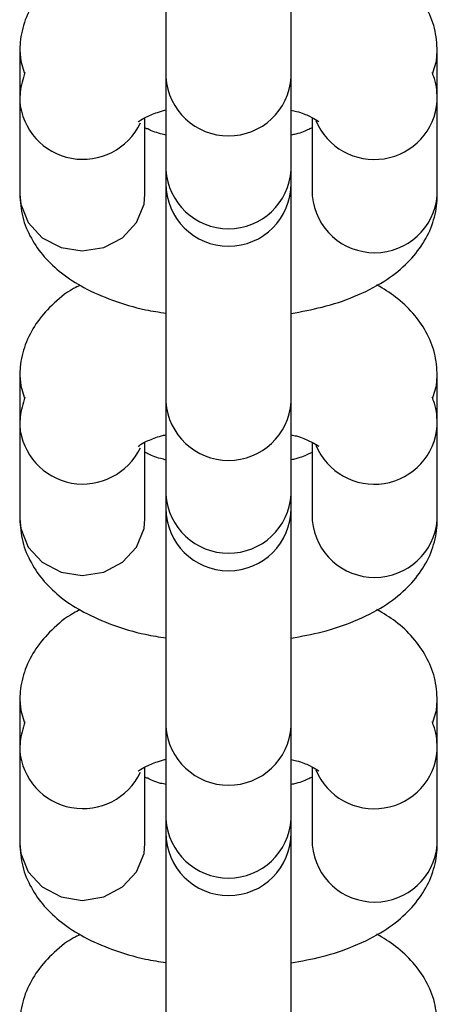
# Model space of a CAD drawing. Units: millimetres. Extents: x 1328 to 12661, y 1277 to 6231.
# Drawn here: x 7201 to 7221, y 4080 to 4127 of the extents above; entities that cross this region are included whole.
import ezdxf

# ---------------------------------------------------------------- set-up
doc = ezdxf.new("R2010")
doc.units = ezdxf.units.MM
doc.layers.add('Warstwa 1', color=7, linetype='Continuous')

msp = doc.modelspace()

# ---------------------------------------------------------------- linework, layer by layer
at = {"layer": 'Warstwa 1'}
for points in [[(7208.35, 4131.873), (7208.35, 4131.873), (7208.35, 4124.323), (7208.35, 4124.323)], [(7214.35, 4124.323), (7214.35, 4124.323), (7214.35, 4131.873), (7214.35, 4131.873)], [(7201.35, 4125.563), (7201.35, 4125.563), (7201.35, 4123.163), (7201.35, 4123.163)], [(7221.35, 4123.163), (7221.35, 4123.163), (7221.35, 4125.563), (7221.35, 4125.563)], [(7208.35, 4124.323), (7208.35, 4124.323), (7208.35, 4119.893), (7208.35, 4119.893)], [(7214.35, 4119.893), (7214.35, 4119.893), (7214.35, 4124.323), (7214.35, 4124.323)], [(7201.35, 4123.163), (7201.35, 4123.163), (7201.35, 4118.723), (7201.35, 4118.723)], [(7221.35, 4118.723), (7221.35, 4118.723), (7221.35, 4123.163), (7221.35, 4123.163)], [(7207.35, 4118.723), (7207.35, 4118.723), (7207.35, 4122.383), (7207.35, 4122.383)], [(7215.35, 4122.383), (7215.35, 4122.383), (7215.35, 4118.723), (7215.35, 4118.723)], [(7208.35, 4119.893), (7208.35, 4119.893), (7208.35, 4119.233), (7208.35, 4119.233)], [(7214.35, 4119.233), (7214.35, 4119.233), (7214.35, 4119.893), (7214.35, 4119.893)], [(7208.35, 4119.173), (7208.35, 4119.173), (7208.35, 4116.333), (7208.35, 4116.333)], [(7214.35, 4116.333), (7214.35, 4116.333), (7214.35, 4119.173), (7214.35, 4119.173)], [(7215.35, 4118.723), (7215.35, 4118.723), (7215.36, 4118.643), (7215.36, 4118.643)], [(7221.35, 4118.663), (7221.35, 4118.663), (7221.35, 4118.723), (7221.35, 4118.723)], [(7208.35, 4116.333), (7208.35, 4116.333), (7208.35, 4108.793), (7208.35, 4108.793)], [(7214.35, 4108.793), (7214.35, 4108.793), (7214.35, 4116.333), (7214.35, 4116.333)], [(7201.35, 4110.033), (7201.35, 4110.033), (7201.35, 4107.633), (7201.35, 4107.633)], [(7221.35, 4107.633), (7221.35, 4107.633), (7221.35, 4110.033), (7221.35, 4110.033)], [(7208.35, 4108.793), (7208.35, 4108.793), (7208.35, 4104.353), (7208.35, 4104.353)], [(7214.35, 4104.353), (7214.35, 4104.353), (7214.35, 4108.793), (7214.35, 4108.793)], [(7201.35, 4107.633), (7201.35, 4107.633), (7201.35, 4103.193), (7201.35, 4103.193)], [(7221.35, 4103.193), (7221.35, 4103.193), (7221.35, 4107.633), (7221.35, 4107.633)], [(7207.35, 4103.193), (7207.35, 4103.193), (7207.35, 4106.853), (7207.35, 4106.853)], [(7215.35, 4106.853), (7215.35, 4106.853), (7215.35, 4103.193), (7215.35, 4103.193)], [(7208.35, 4104.353), (7208.35, 4104.353), (7208.35, 4103.703), (7208.35, 4103.703)], [(7214.35, 4103.703), (7214.35, 4103.703), (7214.35, 4104.353), (7214.35, 4104.353)], [(7208.35, 4103.633), (7208.35, 4103.633), (7208.35, 4100.803), (7208.35, 4100.803)], [(7214.35, 4100.803), (7214.35, 4100.803), (7214.35, 4103.643), (7214.35, 4103.643)], [(7215.35, 4103.193), (7215.35, 4103.193), (7215.36, 4103.103), (7215.36, 4103.103)], [(7221.35, 4103.123), (7221.35, 4103.123), (7221.35, 4103.193), (7221.35, 4103.193)], [(7208.35, 4100.803), (7208.35, 4100.803), (7208.35, 4093.253), (7208.35, 4093.253)], [(7214.35, 4093.253), (7214.35, 4093.253), (7214.35, 4100.803), (7214.35, 4100.803)], [(7201.35, 4094.493), (7201.35, 4094.493), (7201.35, 4092.093), (7201.35, 4092.093)], [(7221.35, 4092.093), (7221.35, 4092.093), (7221.35, 4094.493), (7221.35, 4094.493)], [(7208.35, 4093.253), (7208.35, 4093.253), (7208.35, 4088.823), (7208.35, 4088.823)], [(7214.35, 4088.823), (7214.35, 4088.823), (7214.35, 4093.253), (7214.35, 4093.253)], [(7201.35, 4092.093), (7201.35, 4092.093), (7201.35, 4087.653), (7201.35, 4087.653)], [(7221.35, 4087.653), (7221.35, 4087.653), (7221.35, 4092.093), (7221.35, 4092.093)], [(7207.35, 4087.653), (7207.35, 4087.653), (7207.35, 4091.313), (7207.35, 4091.313)], [(7215.35, 4091.313), (7215.35, 4091.313), (7215.35, 4087.653), (7215.35, 4087.653)], [(7208.35, 4088.823), (7208.35, 4088.823), (7208.35, 4088.163), (7208.35, 4088.163)], [(7214.35, 4088.163), (7214.35, 4088.163), (7214.35, 4088.823), (7214.35, 4088.823)], [(7208.35, 4088.103), (7208.35, 4088.103), (7208.35, 4085.263), (7208.35, 4085.263)], [(7214.35, 4085.263), (7214.35, 4085.263), (7214.35, 4088.103), (7214.35, 4088.103)], [(7215.35, 4087.653), (7215.35, 4087.653), (7215.36, 4087.573), (7215.36, 4087.573)], [(7221.35, 4087.593), (7221.35, 4087.593), (7221.35, 4087.653), (7221.35, 4087.653)], [(7208.35, 4085.263), (7208.35, 4085.263), (7208.35, 4077.723), (7208.35, 4077.723)], [(7214.35, 4077.723), (7214.35, 4077.723), (7214.35, 4085.263), (7214.35, 4085.263)]]:
    msp.add_open_spline(points, degree=3, dxfattribs=at)
for points, knots in [([(7204.25, 4129.903), (7204.14, 4129.853), (7204.03, 4129.803), (7203.92, 4129.743), (7203.92, 4129.743), (7203.53, 4129.523), (7203.2, 4129.243), (7202.89, 4128.933), (7202.89, 4128.933), (7202.61, 4128.663), (7202.35, 4128.373), (7202.13, 4128.043), (7202.13, 4128.043), (7201.93, 4127.743), (7201.75, 4127.413), (7201.62, 4127.063), (7201.62, 4127.063), (7201.5, 4126.713), (7201.41, 4126.353), (7201.38, 4125.993), (7201.38, 4125.993), (7201.36, 4125.853), (7201.36, 4125.703), (7201.35, 4125.563)], [0, 0, 0, 0, 0.142857, 0.142857, 0.142857, 0.142857, 0.285714, 0.285714, 0.285714, 0.285714, 0.428571, 0.428571, 0.428571, 0.428571, 0.571429, 0.571429, 0.571429, 0.571429, 0.714286, 0.714286, 0.714286, 0.714286, 1, 1, 1, 1]), ([(7221.35, 4125.563), (7221.33, 4125.933), (7221.3, 4126.303), (7221.21, 4126.663), (7221.21, 4126.663), (7221.13, 4127.013), (7220.98, 4127.363), (7220.8, 4127.673), (7220.8, 4127.673), (7220.63, 4127.993), (7220.42, 4128.293), (7220.18, 4128.563), (7220.18, 4128.563), (7219.93, 4128.853), (7219.66, 4129.113), (7219.35, 4129.343), (7219.35, 4129.343), (7219.07, 4129.553), (7218.76, 4129.733), (7218.46, 4129.923)], [0, 0, 0, 0, 0.166667, 0.166667, 0.166667, 0.166667, 0.333333, 0.333333, 0.333333, 0.333333, 0.5, 0.5, 0.5, 0.5, 0.666667, 0.666667, 0.666667, 0.666667, 1, 1, 1, 1]), ([(7201.35, 4125.593), (7201.35, 4125.593), (7201.4, 4125.093), (7201.4, 4125.093), (7201.4, 4125.093), (7201.4, 4125.093), (7201.57, 4124.543), (7201.57, 4124.543)], [0, 0, 0, 0, 0.333333, 0.333333, 0.333333, 0.333333, 1, 1, 1, 1]), ([(7221.13, 4124.533), (7221.13, 4124.533), (7221.31, 4125.093), (7221.31, 4125.093), (7221.31, 4125.093), (7221.31, 4125.093), (7221.35, 4125.573), (7221.35, 4125.573)], [0, 0, 0, 0, 0.333333, 0.333333, 0.333333, 0.333333, 1, 1, 1, 1]), ([(7201.6, 4124.553), (7201.5, 4124.233), (7201.41, 4123.923), (7201.38, 4123.593), (7201.38, 4123.593), (7201.36, 4123.453), (7201.36, 4123.313), (7201.35, 4123.163)], [0, 0, 0, 0, 0.333333, 0.333333, 0.333333, 0.333333, 1, 1, 1, 1]), ([(7208.35, 4124.323), (7208.46, 4122.743), (7209.77, 4121.513), (7211.35, 4121.513), (7211.35, 4121.513), (7212.94, 4121.513), (7214.25, 4122.743), (7214.35, 4124.323)], [0, 0, 0, 0, 0.333333, 0.333333, 0.333333, 0.333333, 1, 1, 1, 1]), ([(7221.35, 4123.163), (7221.34, 4123.543), (7221.33, 4123.913), (7221.21, 4124.263), (7221.21, 4124.263), (7221.18, 4124.353), (7221.14, 4124.453), (7221.1, 4124.553)], [0, 0, 0, 0, 0.333333, 0.333333, 0.333333, 0.333333, 1, 1, 1, 1]), ([(7201.35, 4123.193), (7201.46, 4121.813), (7202.48, 4120.693), (7203.83, 4120.443), (7203.83, 4120.443), (7205.19, 4120.193), (7206.54, 4120.883), (7207.13, 4122.133)], [0, 0, 0, 0, 0.333333, 0.333333, 0.333333, 0.333333, 1, 1, 1, 1]), ([(7215.53, 4122.243), (7216.07, 4120.953), (7217.42, 4120.203), (7218.81, 4120.423), (7218.81, 4120.423), (7220.19, 4120.643), (7221.24, 4121.773), (7221.35, 4123.173)], [0, 0, 0, 0, 0.333333, 0.333333, 0.333333, 0.333333, 1, 1, 1, 1]), ([(7207.03, 4122.193), (7207.03, 4122.193), (7207.02, 4122.193), (7207.02, 4122.193), (7207.02, 4122.193), (7207, 4122.153), (7207.05, 4122.213), (7207.14, 4122.273), (7207.14, 4122.273), (7207.23, 4122.333), (7207.35, 4122.393), (7207.51, 4122.463), (7207.51, 4122.463), (7207.67, 4122.543), (7207.88, 4122.623), (7208.14, 4122.693), (7208.14, 4122.693), (7208.21, 4122.713), (7208.28, 4122.733), (7208.35, 4122.753)], [0, 0, 0, 0, 0.166667, 0.166667, 0.166667, 0.166667, 0.333333, 0.333333, 0.333333, 0.333333, 0.5, 0.5, 0.5, 0.5, 0.666667, 0.666667, 0.666667, 0.666667, 1, 1, 1, 1]), ([(7214.35, 4122.743), (7214.44, 4122.723), (7214.53, 4122.703), (7214.61, 4122.683), (7214.61, 4122.683), (7214.87, 4122.613), (7215.06, 4122.533), (7215.23, 4122.453), (7215.23, 4122.453), (7215.38, 4122.383), (7215.51, 4122.313), (7215.58, 4122.263), (7215.58, 4122.263), (7215.65, 4122.223), (7215.66, 4122.213), (7215.68, 4122.193)], [0, 0, 0, 0, 0.2, 0.2, 0.2, 0.2, 0.4, 0.4, 0.4, 0.4, 0.6, 0.6, 0.6, 0.6, 1, 1, 1, 1]), ([(7208.37, 4121.543), (7208.28, 4121.563), (7208.19, 4121.583), (7208.1, 4121.613), (7208.1, 4121.613), (7207.84, 4121.683), (7207.62, 4121.773), (7207.48, 4121.843), (7207.48, 4121.843), (7207.43, 4121.863), (7207.39, 4121.883), (7207.35, 4121.903)], [0, 0, 0, 0, 0.25, 0.25, 0.25, 0.25, 0.5, 0.5, 0.5, 0.5, 1, 1, 1, 1]), ([(7215.35, 4121.903), (7215.31, 4121.883), (7215.26, 4121.853), (7215.2, 4121.823), (7215.2, 4121.823), (7215.05, 4121.753), (7214.84, 4121.663), (7214.57, 4121.593), (7214.57, 4121.593), (7214.5, 4121.583), (7214.43, 4121.563), (7214.35, 4121.543)], [0, 0, 0, 0, 0.25, 0.25, 0.25, 0.25, 0.5, 0.5, 0.5, 0.5, 1, 1, 1, 1]), ([(7208.35, 4119.893), (7208.46, 4118.303), (7209.77, 4117.073), (7211.35, 4117.073), (7211.35, 4117.073), (7212.94, 4117.073), (7214.25, 4118.303), (7214.35, 4119.893)], [0, 0, 0, 0, 0.333333, 0.333333, 0.333333, 0.333333, 1, 1, 1, 1]), ([(7208.35, 4119.233), (7208.35, 4117.573), (7209.7, 4116.233), (7211.35, 4116.233), (7211.35, 4116.233), (7213.01, 4116.233), (7214.35, 4117.573), (7214.35, 4119.233)], [0, 0, 0, 0, 0.333333, 0.333333, 0.333333, 0.333333, 1, 1, 1, 1]), ([(7201.35, 4118.723), (7201.38, 4118.363), (7201.41, 4117.993), (7201.5, 4117.633), (7201.5, 4117.633), (7201.58, 4117.273), (7201.73, 4116.933), (7201.91, 4116.613), (7201.91, 4116.613), (7202.08, 4116.293), (7202.29, 4116.003), (7202.53, 4115.733), (7202.53, 4115.733), (7202.78, 4115.443), (7203.06, 4115.183), (7203.35, 4114.953), (7203.35, 4114.953), (7203.69, 4114.693), (7204.05, 4114.463), (7204.43, 4114.253), (7204.43, 4114.253), (7204.86, 4114.023), (7205.32, 4113.833), (7205.8, 4113.653), (7205.8, 4113.653), (7206.3, 4113.473), (7206.82, 4113.313), (7207.38, 4113.193), (7207.38, 4113.193), (7207.7, 4113.133), (7208.03, 4113.083), (7208.35, 4113.023)], [0, 0, 0, 0, 0.111111, 0.111111, 0.111111, 0.111111, 0.222222, 0.222222, 0.222222, 0.222222, 0.333333, 0.333333, 0.333333, 0.333333, 0.444444, 0.444444, 0.444444, 0.444444, 0.555556, 0.555556, 0.555556, 0.555556, 0.666667, 0.666667, 0.666667, 0.666667, 0.777778, 0.777778, 0.777778, 0.777778, 1, 1, 1, 1]), ([(7201.35, 4118.723), (7201.35, 4118.723), (7201.4, 4118.253), (7201.4, 4118.253), (7201.4, 4118.253), (7201.4, 4118.253), (7201.76, 4117.373), (7201.76, 4117.373), (7201.76, 4117.373), (7201.76, 4117.373), (7202.43, 4116.643), (7202.43, 4116.643), (7202.43, 4116.643), (7202.43, 4116.643), (7203.33, 4116.173), (7203.33, 4116.173), (7203.33, 4116.173), (7203.33, 4116.173), (7204.35, 4116.013), (7204.35, 4116.013), (7204.35, 4116.013), (7204.35, 4116.013), (7205.38, 4116.173), (7205.38, 4116.173), (7205.38, 4116.173), (7205.38, 4116.173), (7206.28, 4116.643), (7206.28, 4116.643), (7206.28, 4116.643), (7206.28, 4116.643), (7206.95, 4117.373), (7206.95, 4117.373), (7206.95, 4117.373), (7206.95, 4117.373), (7207.31, 4118.253), (7207.31, 4118.253), (7207.31, 4118.253), (7207.31, 4118.253), (7207.35, 4118.723), (7207.35, 4118.723)], [0, 0, 0, 0, 0.090909, 0.090909, 0.090909, 0.090909, 0.181818, 0.181818, 0.181818, 0.181818, 0.272727, 0.272727, 0.272727, 0.272727, 0.363636, 0.363636, 0.363636, 0.363636, 0.454545, 0.454545, 0.454545, 0.454545, 0.545455, 0.545455, 0.545455, 0.545455, 0.636364, 0.636364, 0.636364, 0.636364, 0.727273, 0.727273, 0.727273, 0.727273, 0.818182, 0.818182, 0.818182, 0.818182, 1, 1, 1, 1]), ([(7214.35, 4113.013), (7214.85, 4113.103), (7215.35, 4113.203), (7215.83, 4113.323), (7215.83, 4113.323), (7216.37, 4113.453), (7216.88, 4113.623), (7217.36, 4113.823), (7217.36, 4113.823), (7217.87, 4114.033), (7218.35, 4114.273), (7218.79, 4114.553), (7218.79, 4114.553), (7219.16, 4114.793), (7219.51, 4115.053), (7219.82, 4115.353), (7219.82, 4115.353), (7220.1, 4115.623), (7220.36, 4115.923), (7220.58, 4116.243), (7220.58, 4116.243), (7220.78, 4116.553), (7220.96, 4116.883), (7221.09, 4117.233), (7221.09, 4117.233), (7221.21, 4117.573), (7221.3, 4117.933), (7221.33, 4118.303), (7221.33, 4118.303), (7221.35, 4118.443), (7221.35, 4118.583), (7221.35, 4118.723)], [0, 0, 0, 0, 0.111111, 0.111111, 0.111111, 0.111111, 0.222222, 0.222222, 0.222222, 0.222222, 0.333333, 0.333333, 0.333333, 0.333333, 0.444444, 0.444444, 0.444444, 0.444444, 0.555556, 0.555556, 0.555556, 0.555556, 0.666667, 0.666667, 0.666667, 0.666667, 0.777778, 0.777778, 0.777778, 0.777778, 1, 1, 1, 1]), ([(7215.36, 4118.643), (7215.51, 4117.093), (7216.81, 4115.913), (7218.36, 4115.923), (7218.36, 4115.923), (7219.92, 4115.923), (7221.21, 4117.113), (7221.35, 4118.663)], [0, 0, 0, 0, 0.333333, 0.333333, 0.333333, 0.333333, 1, 1, 1, 1]), ([(7204.25, 4114.373), (7204.14, 4114.313), (7204.03, 4114.263), (7203.92, 4114.203), (7203.92, 4114.203), (7203.53, 4113.983), (7203.2, 4113.703), (7202.89, 4113.403), (7202.89, 4113.403), (7202.61, 4113.133), (7202.35, 4112.833), (7202.13, 4112.513), (7202.13, 4112.513), (7201.93, 4112.203), (7201.75, 4111.873), (7201.62, 4111.523), (7201.62, 4111.523), (7201.5, 4111.183), (7201.41, 4110.823), (7201.38, 4110.453), (7201.38, 4110.453), (7201.36, 4110.313), (7201.36, 4110.173), (7201.35, 4110.033)], [0, 0, 0, 0, 0.142857, 0.142857, 0.142857, 0.142857, 0.285714, 0.285714, 0.285714, 0.285714, 0.428571, 0.428571, 0.428571, 0.428571, 0.571429, 0.571429, 0.571429, 0.571429, 0.714286, 0.714286, 0.714286, 0.714286, 1, 1, 1, 1]), ([(7221.35, 4110.033), (7221.33, 4110.403), (7221.3, 4110.773), (7221.21, 4111.123), (7221.21, 4111.123), (7221.13, 4111.483), (7220.98, 4111.823), (7220.8, 4112.143), (7220.8, 4112.143), (7220.63, 4112.463), (7220.42, 4112.753), (7220.18, 4113.023), (7220.18, 4113.023), (7219.93, 4113.313), (7219.66, 4113.573), (7219.35, 4113.803), (7219.35, 4113.803), (7219.07, 4114.013), (7218.76, 4114.203), (7218.46, 4114.383)], [0, 0, 0, 0, 0.166667, 0.166667, 0.166667, 0.166667, 0.333333, 0.333333, 0.333333, 0.333333, 0.5, 0.5, 0.5, 0.5, 0.666667, 0.666667, 0.666667, 0.666667, 1, 1, 1, 1]), ([(7201.35, 4110.053), (7201.35, 4110.053), (7201.4, 4109.553), (7201.4, 4109.553), (7201.4, 4109.553), (7201.4, 4109.553), (7201.57, 4109.013), (7201.57, 4109.013)], [0, 0, 0, 0, 0.333333, 0.333333, 0.333333, 0.333333, 1, 1, 1, 1]), ([(7221.13, 4109.003), (7221.13, 4109.003), (7221.31, 4109.553), (7221.31, 4109.553), (7221.31, 4109.553), (7221.31, 4109.553), (7221.35, 4110.033), (7221.35, 4110.033)], [0, 0, 0, 0, 0.333333, 0.333333, 0.333333, 0.333333, 1, 1, 1, 1]), ([(7201.6, 4109.013), (7201.5, 4108.703), (7201.41, 4108.383), (7201.38, 4108.053), (7201.38, 4108.053), (7201.36, 4107.913), (7201.36, 4107.773), (7201.35, 4107.633)], [0, 0, 0, 0, 0.333333, 0.333333, 0.333333, 0.333333, 1, 1, 1, 1]), ([(7208.35, 4108.793), (7208.46, 4107.213), (7209.77, 4105.983), (7211.35, 4105.983), (7211.35, 4105.983), (7212.94, 4105.983), (7214.25, 4107.213), (7214.35, 4108.793)], [0, 0, 0, 0, 0.333333, 0.333333, 0.333333, 0.333333, 1, 1, 1, 1]), ([(7221.35, 4107.633), (7221.34, 4108.003), (7221.33, 4108.383), (7221.21, 4108.723), (7221.21, 4108.723), (7221.18, 4108.823), (7221.14, 4108.923), (7221.1, 4109.013)], [0, 0, 0, 0, 0.333333, 0.333333, 0.333333, 0.333333, 1, 1, 1, 1]), ([(7201.35, 4107.653), (7201.46, 4106.283), (7202.48, 4105.153), (7203.83, 4104.903), (7203.83, 4104.903), (7205.19, 4104.663), (7206.54, 4105.353), (7207.13, 4106.593)], [0, 0, 0, 0, 0.333333, 0.333333, 0.333333, 0.333333, 1, 1, 1, 1]), ([(7215.53, 4106.713), (7216.07, 4105.423), (7217.43, 4104.663), (7218.81, 4104.883), (7218.81, 4104.883), (7220.19, 4105.103), (7221.24, 4106.243), (7221.35, 4107.633)], [0, 0, 0, 0, 0.333333, 0.333333, 0.333333, 0.333333, 1, 1, 1, 1]), ([(7207.03, 4106.653), (7207.03, 4106.653), (7207.02, 4106.653), (7207.02, 4106.653), (7207.02, 4106.653), (7207, 4106.623), (7207.05, 4106.683), (7207.14, 4106.743), (7207.14, 4106.743), (7207.23, 4106.803), (7207.35, 4106.863), (7207.51, 4106.933), (7207.51, 4106.933), (7207.67, 4107.003), (7207.88, 4107.093), (7208.14, 4107.163), (7208.14, 4107.163), (7208.21, 4107.183), (7208.28, 4107.193), (7208.35, 4107.213)], [0, 0, 0, 0, 0.166667, 0.166667, 0.166667, 0.166667, 0.333333, 0.333333, 0.333333, 0.333333, 0.5, 0.5, 0.5, 0.5, 0.666667, 0.666667, 0.666667, 0.666667, 1, 1, 1, 1]), ([(7214.35, 4107.213), (7214.44, 4107.193), (7214.53, 4107.173), (7214.61, 4107.153), (7214.61, 4107.153), (7214.87, 4107.083), (7215.06, 4106.993), (7215.23, 4106.913), (7215.23, 4106.913), (7215.38, 4106.843), (7215.51, 4106.773), (7215.58, 4106.733), (7215.58, 4106.733), (7215.65, 4106.693), (7215.66, 4106.673), (7215.68, 4106.663)], [0, 0, 0, 0, 0.2, 0.2, 0.2, 0.2, 0.4, 0.4, 0.4, 0.4, 0.6, 0.6, 0.6, 0.6, 1, 1, 1, 1]), ([(7208.37, 4106.003), (7208.28, 4106.023), (7208.19, 4106.053), (7208.1, 4106.073), (7208.1, 4106.073), (7207.84, 4106.143), (7207.62, 4106.233), (7207.48, 4106.303), (7207.48, 4106.303), (7207.43, 4106.333), (7207.39, 4106.353), (7207.35, 4106.373)], [0, 0, 0, 0, 0.25, 0.25, 0.25, 0.25, 0.5, 0.5, 0.5, 0.5, 1, 1, 1, 1]), ([(7215.35, 4106.373), (7215.31, 4106.343), (7215.26, 4106.323), (7215.2, 4106.293), (7215.2, 4106.293), (7215.05, 4106.223), (7214.84, 4106.133), (7214.57, 4106.063), (7214.57, 4106.063), (7214.5, 4106.043), (7214.43, 4106.023), (7214.35, 4106.013)], [0, 0, 0, 0, 0.25, 0.25, 0.25, 0.25, 0.5, 0.5, 0.5, 0.5, 1, 1, 1, 1]), ([(7208.35, 4104.353), (7208.46, 4102.773), (7209.77, 4101.543), (7211.35, 4101.543), (7211.35, 4101.543), (7212.94, 4101.543), (7214.25, 4102.773), (7214.35, 4104.353)], [0, 0, 0, 0, 0.333333, 0.333333, 0.333333, 0.333333, 1, 1, 1, 1]), ([(7208.35, 4103.703), (7208.35, 4102.043), (7209.7, 4100.703), (7211.35, 4100.703), (7211.35, 4100.703), (7213.01, 4100.703), (7214.35, 4102.043), (7214.35, 4103.703)], [0, 0, 0, 0, 0.333333, 0.333333, 0.333333, 0.333333, 1, 1, 1, 1]), ([(7201.35, 4103.193), (7201.38, 4102.823), (7201.41, 4102.453), (7201.5, 4102.103), (7201.5, 4102.103), (7201.58, 4101.743), (7201.73, 4101.403), (7201.91, 4101.083), (7201.91, 4101.083), (7202.08, 4100.763), (7202.29, 4100.463), (7202.53, 4100.193), (7202.53, 4100.193), (7202.78, 4099.913), (7203.06, 4099.653), (7203.35, 4099.413), (7203.35, 4099.413), (7203.69, 4099.153), (7204.05, 4098.923), (7204.43, 4098.723), (7204.43, 4098.723), (7204.86, 4098.493), (7205.32, 4098.293), (7205.8, 4098.123), (7205.8, 4098.123), (7206.3, 4097.933), (7206.82, 4097.773), (7207.38, 4097.663), (7207.38, 4097.663), (7207.7, 4097.593), (7208.03, 4097.543), (7208.35, 4097.493)], [0, 0, 0, 0, 0.111111, 0.111111, 0.111111, 0.111111, 0.222222, 0.222222, 0.222222, 0.222222, 0.333333, 0.333333, 0.333333, 0.333333, 0.444444, 0.444444, 0.444444, 0.444444, 0.555556, 0.555556, 0.555556, 0.555556, 0.666667, 0.666667, 0.666667, 0.666667, 0.777778, 0.777778, 0.777778, 0.777778, 1, 1, 1, 1]), ([(7201.35, 4103.193), (7201.35, 4103.193), (7201.4, 4102.723), (7201.4, 4102.723), (7201.4, 4102.723), (7201.4, 4102.723), (7201.76, 4101.833), (7201.76, 4101.833), (7201.76, 4101.833), (7201.76, 4101.833), (7202.43, 4101.113), (7202.43, 4101.113), (7202.43, 4101.113), (7202.43, 4101.113), (7203.33, 4100.633), (7203.33, 4100.633), (7203.33, 4100.633), (7203.33, 4100.633), (7204.35, 4100.473), (7204.35, 4100.473), (7204.35, 4100.473), (7204.35, 4100.473), (7205.38, 4100.633), (7205.38, 4100.633), (7205.38, 4100.633), (7205.38, 4100.633), (7206.28, 4101.113), (7206.28, 4101.113), (7206.28, 4101.113), (7206.28, 4101.113), (7206.95, 4101.833), (7206.95, 4101.833), (7206.95, 4101.833), (7206.95, 4101.833), (7207.31, 4102.723), (7207.31, 4102.723), (7207.31, 4102.723), (7207.31, 4102.723), (7207.35, 4103.193), (7207.35, 4103.193)], [0, 0, 0, 0, 0.090909, 0.090909, 0.090909, 0.090909, 0.181818, 0.181818, 0.181818, 0.181818, 0.272727, 0.272727, 0.272727, 0.272727, 0.363636, 0.363636, 0.363636, 0.363636, 0.454545, 0.454545, 0.454545, 0.454545, 0.545455, 0.545455, 0.545455, 0.545455, 0.636364, 0.636364, 0.636364, 0.636364, 0.727273, 0.727273, 0.727273, 0.727273, 0.818182, 0.818182, 0.818182, 0.818182, 1, 1, 1, 1]), ([(7214.35, 4097.483), (7214.85, 4097.573), (7215.35, 4097.663), (7215.83, 4097.783), (7215.83, 4097.783), (7216.37, 4097.923), (7216.88, 4098.093), (7217.36, 4098.293), (7217.36, 4098.293), (7217.87, 4098.503), (7218.35, 4098.743), (7218.79, 4099.013), (7218.79, 4099.013), (7219.16, 4099.253), (7219.51, 4099.523), (7219.82, 4099.823), (7219.82, 4099.823), (7220.1, 4100.083), (7220.36, 4100.383), (7220.58, 4100.713), (7220.58, 4100.713), (7220.78, 4101.013), (7220.96, 4101.343), (7221.09, 4101.703), (7221.09, 4101.703), (7221.21, 4102.043), (7221.3, 4102.403), (7221.33, 4102.763), (7221.33, 4102.763), (7221.35, 4102.903), (7221.35, 4103.053), (7221.35, 4103.193)], [0, 0, 0, 0, 0.111111, 0.111111, 0.111111, 0.111111, 0.222222, 0.222222, 0.222222, 0.222222, 0.333333, 0.333333, 0.333333, 0.333333, 0.444444, 0.444444, 0.444444, 0.444444, 0.555556, 0.555556, 0.555556, 0.555556, 0.666667, 0.666667, 0.666667, 0.666667, 0.777778, 0.777778, 0.777778, 0.777778, 1, 1, 1, 1]), ([(7215.36, 4103.103), (7215.51, 4101.563), (7216.81, 4100.383), (7218.36, 4100.383), (7218.36, 4100.383), (7219.92, 4100.393), (7221.21, 4101.583), (7221.35, 4103.123)], [0, 0, 0, 0, 0.333333, 0.333333, 0.333333, 0.333333, 1, 1, 1, 1]), ([(7204.25, 4098.833), (7204.14, 4098.783), (7204.03, 4098.733), (7203.92, 4098.673), (7203.92, 4098.673), (7203.53, 4098.453), (7203.2, 4098.173), (7202.89, 4097.863), (7202.89, 4097.863), (7202.61, 4097.593), (7202.35, 4097.303), (7202.13, 4096.973), (7202.13, 4096.973), (7201.93, 4096.673), (7201.75, 4096.343), (7201.62, 4095.983), (7201.62, 4095.983), (7201.5, 4095.643), (7201.41, 4095.283), (7201.38, 4094.923), (7201.38, 4094.923), (7201.36, 4094.783), (7201.36, 4094.633), (7201.35, 4094.493)], [0, 0, 0, 0, 0.142857, 0.142857, 0.142857, 0.142857, 0.285714, 0.285714, 0.285714, 0.285714, 0.428571, 0.428571, 0.428571, 0.428571, 0.571429, 0.571429, 0.571429, 0.571429, 0.714286, 0.714286, 0.714286, 0.714286, 1, 1, 1, 1]), ([(7221.35, 4094.493), (7221.33, 4094.863), (7221.3, 4095.233), (7221.21, 4095.593), (7221.21, 4095.593), (7221.13, 4095.943), (7220.98, 4096.283), (7220.8, 4096.603), (7220.8, 4096.603), (7220.63, 4096.923), (7220.42, 4097.223), (7220.18, 4097.493), (7220.18, 4097.493), (7219.93, 4097.783), (7219.66, 4098.043), (7219.35, 4098.273), (7219.35, 4098.273), (7219.07, 4098.483), (7218.76, 4098.663), (7218.46, 4098.853)], [0, 0, 0, 0, 0.166667, 0.166667, 0.166667, 0.166667, 0.333333, 0.333333, 0.333333, 0.333333, 0.5, 0.5, 0.5, 0.5, 0.666667, 0.666667, 0.666667, 0.666667, 1, 1, 1, 1]), ([(7201.35, 4094.523), (7201.35, 4094.523), (7201.4, 4094.023), (7201.4, 4094.023), (7201.4, 4094.023), (7201.4, 4094.023), (7201.57, 4093.473), (7201.57, 4093.473)], [0, 0, 0, 0, 0.333333, 0.333333, 0.333333, 0.333333, 1, 1, 1, 1]), ([(7221.13, 4093.463), (7221.13, 4093.463), (7221.31, 4094.023), (7221.31, 4094.023), (7221.31, 4094.023), (7221.31, 4094.023), (7221.35, 4094.503), (7221.35, 4094.503)], [0, 0, 0, 0, 0.333333, 0.333333, 0.333333, 0.333333, 1, 1, 1, 1]), ([(7201.6, 4093.483), (7201.5, 4093.163), (7201.41, 4092.843), (7201.38, 4092.523), (7201.38, 4092.523), (7201.36, 4092.383), (7201.36, 4092.233), (7201.35, 4092.093)], [0, 0, 0, 0, 0.333333, 0.333333, 0.333333, 0.333333, 1, 1, 1, 1]), ([(7208.35, 4093.253), (7208.46, 4091.673), (7209.77, 4090.443), (7211.35, 4090.443), (7211.35, 4090.443), (7212.94, 4090.443), (7214.25, 4091.673), (7214.35, 4093.253)], [0, 0, 0, 0, 0.333333, 0.333333, 0.333333, 0.333333, 1, 1, 1, 1]), ([(7221.35, 4092.093), (7221.34, 4092.473), (7221.33, 4092.843), (7221.21, 4093.193), (7221.21, 4093.193), (7221.18, 4093.283), (7221.14, 4093.383), (7221.1, 4093.483)], [0, 0, 0, 0, 0.333333, 0.333333, 0.333333, 0.333333, 1, 1, 1, 1]), ([(7201.35, 4092.123), (7201.46, 4090.743), (7202.48, 4089.623), (7203.83, 4089.373), (7203.83, 4089.373), (7205.19, 4089.123), (7206.54, 4089.813), (7207.13, 4091.063)], [0, 0, 0, 0, 0.333333, 0.333333, 0.333333, 0.333333, 1, 1, 1, 1]), ([(7215.53, 4091.173), (7216.07, 4089.883), (7217.42, 4089.133), (7218.81, 4089.353), (7218.81, 4089.353), (7220.19, 4089.573), (7221.24, 4090.703), (7221.35, 4092.103)], [0, 0, 0, 0, 0.333333, 0.333333, 0.333333, 0.333333, 1, 1, 1, 1]), ([(7207.03, 4091.123), (7207.03, 4091.123), (7207.02, 4091.123), (7207.02, 4091.123), (7207.02, 4091.123), (7207, 4091.083), (7207.05, 4091.143), (7207.14, 4091.203), (7207.14, 4091.203), (7207.23, 4091.263), (7207.35, 4091.323), (7207.51, 4091.393), (7207.51, 4091.393), (7207.67, 4091.473), (7207.88, 4091.553), (7208.14, 4091.623), (7208.14, 4091.623), (7208.21, 4091.643), (7208.28, 4091.663), (7208.35, 4091.683)], [0, 0, 0, 0, 0.166667, 0.166667, 0.166667, 0.166667, 0.333333, 0.333333, 0.333333, 0.333333, 0.5, 0.5, 0.5, 0.5, 0.666667, 0.666667, 0.666667, 0.666667, 1, 1, 1, 1]), ([(7214.35, 4091.673), (7214.44, 4091.653), (7214.53, 4091.633), (7214.61, 4091.613), (7214.61, 4091.613), (7214.87, 4091.543), (7215.06, 4091.463), (7215.23, 4091.383), (7215.23, 4091.383), (7215.38, 4091.313), (7215.51, 4091.233), (7215.58, 4091.193), (7215.58, 4091.193), (7215.65, 4091.153), (7215.66, 4091.143), (7215.68, 4091.123)], [0, 0, 0, 0, 0.2, 0.2, 0.2, 0.2, 0.4, 0.4, 0.4, 0.4, 0.6, 0.6, 0.6, 0.6, 1, 1, 1, 1]), ([(7208.37, 4090.473), (7208.28, 4090.493), (7208.19, 4090.513), (7208.1, 4090.533), (7208.1, 4090.533), (7207.84, 4090.613), (7207.62, 4090.703), (7207.48, 4090.773), (7207.48, 4090.773), (7207.43, 4090.793), (7207.39, 4090.813), (7207.35, 4090.833)], [0, 0, 0, 0, 0.25, 0.25, 0.25, 0.25, 0.5, 0.5, 0.5, 0.5, 1, 1, 1, 1]), ([(7215.35, 4090.833), (7215.31, 4090.813), (7215.26, 4090.783), (7215.2, 4090.753), (7215.2, 4090.753), (7215.05, 4090.683), (7214.84, 4090.593), (7214.57, 4090.523), (7214.57, 4090.523), (7214.5, 4090.503), (7214.43, 4090.493), (7214.35, 4090.473)], [0, 0, 0, 0, 0.25, 0.25, 0.25, 0.25, 0.5, 0.5, 0.5, 0.5, 1, 1, 1, 1]), ([(7208.35, 4088.823), (7208.46, 4087.233), (7209.77, 4086.003), (7211.35, 4086.003), (7211.35, 4086.003), (7212.94, 4086.003), (7214.25, 4087.233), (7214.35, 4088.823)], [0, 0, 0, 0, 0.333333, 0.333333, 0.333333, 0.333333, 1, 1, 1, 1]), ([(7208.35, 4088.163), (7208.35, 4086.503), (7209.7, 4085.163), (7211.35, 4085.163), (7211.35, 4085.163), (7213.01, 4085.163), (7214.35, 4086.503), (7214.35, 4088.163)], [0, 0, 0, 0, 0.333333, 0.333333, 0.333333, 0.333333, 1, 1, 1, 1]), ([(7201.35, 4087.653), (7201.38, 4087.283), (7201.41, 4086.913), (7201.5, 4086.563), (7201.5, 4086.563), (7201.58, 4086.203), (7201.73, 4085.863), (7201.91, 4085.543), (7201.91, 4085.543), (7202.08, 4085.223), (7202.29, 4084.933), (7202.53, 4084.663), (7202.53, 4084.663), (7202.78, 4084.373), (7203.06, 4084.113), (7203.35, 4083.883), (7203.35, 4083.883), (7203.69, 4083.623), (7204.05, 4083.393), (7204.43, 4083.183), (7204.43, 4083.183), (7204.86, 4082.953), (7205.32, 4082.763), (7205.8, 4082.583), (7205.8, 4082.583), (7206.3, 4082.403), (7206.82, 4082.243), (7207.38, 4082.123), (7207.38, 4082.123), (7207.7, 4082.063), (7208.03, 4082.003), (7208.35, 4081.953)], [0, 0, 0, 0, 0.111111, 0.111111, 0.111111, 0.111111, 0.222222, 0.222222, 0.222222, 0.222222, 0.333333, 0.333333, 0.333333, 0.333333, 0.444444, 0.444444, 0.444444, 0.444444, 0.555556, 0.555556, 0.555556, 0.555556, 0.666667, 0.666667, 0.666667, 0.666667, 0.777778, 0.777778, 0.777778, 0.777778, 1, 1, 1, 1]), ([(7201.35, 4087.653), (7201.35, 4087.653), (7201.4, 4087.183), (7201.4, 4087.183), (7201.4, 4087.183), (7201.4, 4087.183), (7201.76, 4086.293), (7201.76, 4086.293), (7201.76, 4086.293), (7201.76, 4086.293), (7202.43, 4085.573), (7202.43, 4085.573), (7202.43, 4085.573), (7202.43, 4085.573), (7203.33, 4085.103), (7203.33, 4085.103), (7203.33, 4085.103), (7203.33, 4085.103), (7204.35, 4084.933), (7204.35, 4084.933), (7204.35, 4084.933), (7204.35, 4084.933), (7205.38, 4085.103), (7205.38, 4085.103), (7205.38, 4085.103), (7205.38, 4085.103), (7206.28, 4085.573), (7206.28, 4085.573), (7206.28, 4085.573), (7206.28, 4085.573), (7206.95, 4086.293), (7206.95, 4086.293), (7206.95, 4086.293), (7206.95, 4086.293), (7207.31, 4087.183), (7207.31, 4087.183), (7207.31, 4087.183), (7207.31, 4087.183), (7207.35, 4087.653), (7207.35, 4087.653)], [0, 0, 0, 0, 0.090909, 0.090909, 0.090909, 0.090909, 0.181818, 0.181818, 0.181818, 0.181818, 0.272727, 0.272727, 0.272727, 0.272727, 0.363636, 0.363636, 0.363636, 0.363636, 0.454545, 0.454545, 0.454545, 0.454545, 0.545455, 0.545455, 0.545455, 0.545455, 0.636364, 0.636364, 0.636364, 0.636364, 0.727273, 0.727273, 0.727273, 0.727273, 0.818182, 0.818182, 0.818182, 0.818182, 1, 1, 1, 1]), ([(7214.35, 4081.943), (7214.85, 4082.033), (7215.35, 4082.123), (7215.83, 4082.243), (7215.83, 4082.243), (7216.37, 4082.383), (7216.88, 4082.553), (7217.36, 4082.753), (7217.36, 4082.753), (7217.87, 4082.963), (7218.35, 4083.203), (7218.79, 4083.483), (7218.79, 4083.483), (7219.16, 4083.723), (7219.51, 4083.983), (7219.82, 4084.283), (7219.82, 4084.283), (7220.1, 4084.553), (7220.36, 4084.853), (7220.58, 4085.173), (7220.58, 4085.173), (7220.78, 4085.483), (7220.96, 4085.813), (7221.09, 4086.163), (7221.09, 4086.163), (7221.21, 4086.503), (7221.3, 4086.863), (7221.33, 4087.233), (7221.33, 4087.233), (7221.35, 4087.373), (7221.35, 4087.513), (7221.35, 4087.653)], [0, 0, 0, 0, 0.111111, 0.111111, 0.111111, 0.111111, 0.222222, 0.222222, 0.222222, 0.222222, 0.333333, 0.333333, 0.333333, 0.333333, 0.444444, 0.444444, 0.444444, 0.444444, 0.555556, 0.555556, 0.555556, 0.555556, 0.666667, 0.666667, 0.666667, 0.666667, 0.777778, 0.777778, 0.777778, 0.777778, 1, 1, 1, 1]), ([(7215.36, 4087.573), (7215.51, 4086.023), (7216.81, 4084.843), (7218.36, 4084.853), (7218.36, 4084.853), (7219.92, 4084.853), (7221.21, 4086.043), (7221.35, 4087.593)], [0, 0, 0, 0, 0.333333, 0.333333, 0.333333, 0.333333, 1, 1, 1, 1]), ([(7221.35, 4078.963), (7221.33, 4079.333), (7221.3, 4079.693), (7221.21, 4080.053), (7221.21, 4080.053), (7221.13, 4080.413), (7220.98, 4080.753), (7220.8, 4081.073), (7220.8, 4081.073), (7220.63, 4081.393), (7220.42, 4081.683), (7220.18, 4081.953), (7220.18, 4081.953), (7219.93, 4082.243), (7219.66, 4082.503), (7219.35, 4082.733), (7219.35, 4082.733), (7219.07, 4082.943), (7218.76, 4083.133), (7218.46, 4083.313)], [0, 0, 0, 0, 0.166667, 0.166667, 0.166667, 0.166667, 0.333333, 0.333333, 0.333333, 0.333333, 0.5, 0.5, 0.5, 0.5, 0.666667, 0.666667, 0.666667, 0.666667, 1, 1, 1, 1]), ([(7204.25, 4083.303), (7204.14, 4083.243), (7204.03, 4083.193), (7203.92, 4083.133), (7203.92, 4083.133), (7203.53, 4082.913), (7203.2, 4082.633), (7202.89, 4082.333), (7202.89, 4082.333), (7202.61, 4082.063), (7202.35, 4081.763), (7202.13, 4081.443), (7202.13, 4081.443), (7201.93, 4081.133), (7201.75, 4080.803), (7201.62, 4080.453), (7201.62, 4080.453), (7201.5, 4080.113), (7201.41, 4079.753), (7201.38, 4079.383), (7201.38, 4079.383), (7201.36, 4079.243), (7201.36, 4079.103), (7201.35, 4078.963)], [0, 0, 0, 0, 0.142857, 0.142857, 0.142857, 0.142857, 0.285714, 0.285714, 0.285714, 0.285714, 0.428571, 0.428571, 0.428571, 0.428571, 0.571429, 0.571429, 0.571429, 0.571429, 0.714286, 0.714286, 0.714286, 0.714286, 1, 1, 1, 1])]:
    msp.add_open_spline(points, degree=3, knots=knots, dxfattribs=at)

doc.saveas('drawing.dxf')
